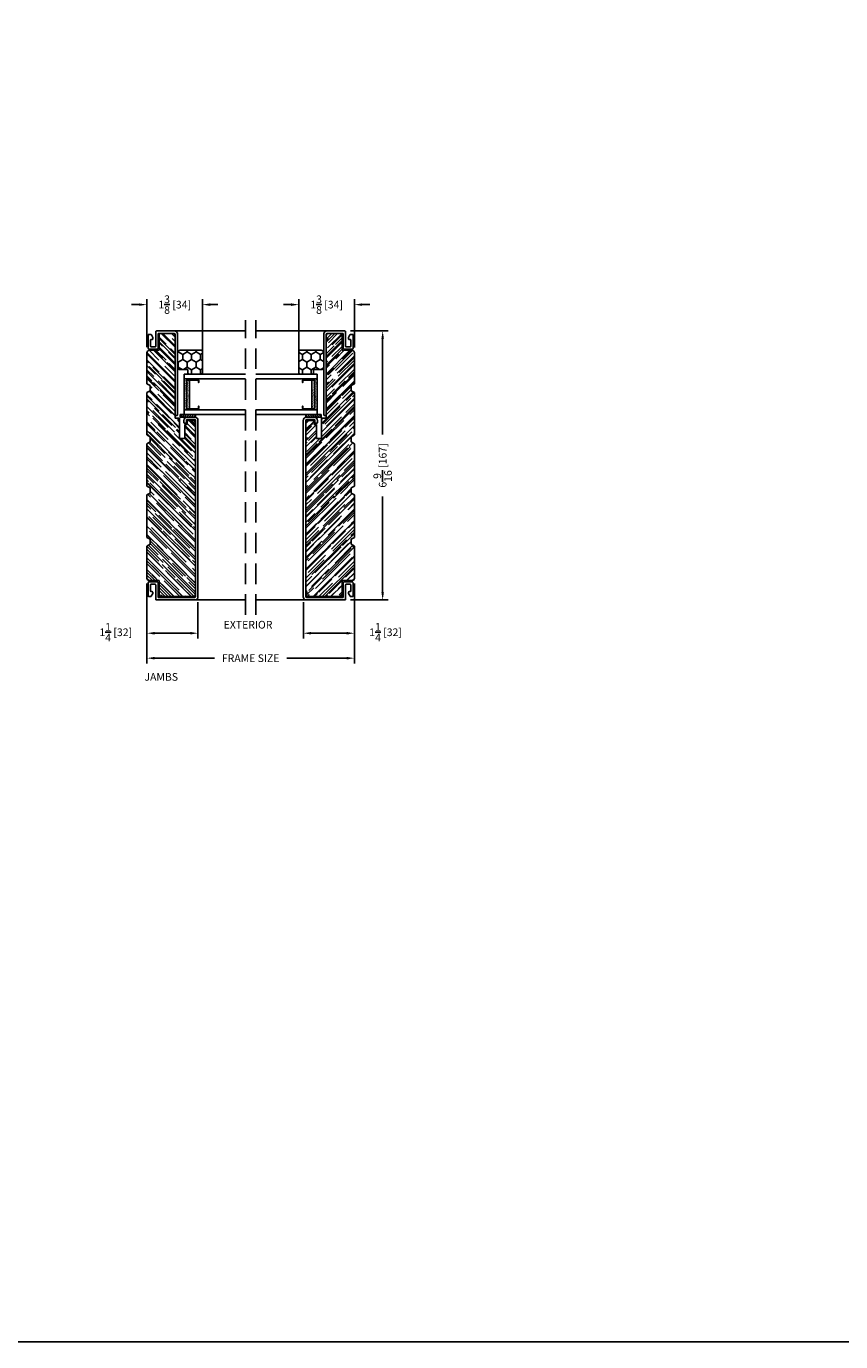
# Model space of a CAD drawing. Extents: x -52 to 550, y 50 to 126.
# Drawn here: x 272 to 292, y 50 to 82 of the extents above; entities that cross this region are included whole.
import ezdxf

# ---------------------------------------------------------------- set-up
doc = ezdxf.new("R2010")
doc.units = 0
doc.header["$LTSCALE"] = 4
doc.header["$MEASUREMENT"] = 0
doc.header["$PDMODE"] = 35
doc.linetypes.add('HIDDEN', pattern=[0.375, 0.25, -0.125])
doc.layers.get('DEFPOINTS').update_dxf_attribs({"linetype": 'CONTINUOUS'})
for name, color, linetype in [('ALUMINUM', 251, 'CONTINUOUS'), ('DIMS', 5, 'CONTINUOUS'), ('Glass', 92, 'CONTINUOUS'), ('HIDDEN', 1, 'HIDDEN'), ('PVC', 150, 'CONTINUOUS'), ('Title Block', 7, 'CONTINUOUS'), ('Vinyl Parts', 7, 'CONTINUOUS'), ('Weather Strip', 8, 'CONTINUOUS'), ('WOOD_PARTS', 44, 'CONTINUOUS')]:
    doc.layers.add(name, color=color, linetype=linetype)
doc.styles.get("Standard").update_dxf_attribs({"font": 'romans.shx'})
doc.dimstyles.new('inches & mm', dxfattribs={"dimtxt": 1, "dimasz": 1, "dimexe": 0.7, "dimexo": 0.7, "dimgap": 0.375, "dimtad": 0, "dimdec": 4, "dimzin": 1, "dimdsep": 46, "dimlunit": 5, "dimtxsty": 'Standard', "dimcen": 0, "dimclrd": 256, "dimclre": 256, "dimclrt": 256, "dimadec": 0, "dimazin": 0, "dimtfac": 1, "dimtdec": 4, "dimtofl": 0, "dimtmove": 2, "dimatfit": 3, "dimfxl": 0, "dimtolj": 1, "dimtzin": 0, "dimarcsym": 0})

# ---------------------------------------------------------------- blocks, each defined once
blk = doc.blocks.new('A$C7AC52875')
at = {"layer": 'Weather Strip'}
h = blk.add_hatch(dxfattribs=at)
h.set_pattern_fill('AR-SAND', color=256, scale=0.02, style=0)
h.set_pattern_definition([(37.5, (-470.699426, -79.410627), (-0.0012598672, 0.0385364754), [0, -0.0304, 0, -0.034, 0, -0.0325]), (7.5, (-470.699426, -79.410627), (0.035395534, 0.0564429213), [0, -0.0164, 0, -0.0274, 0, -0.0105]), (327.5, (-470.724026, -79.410627), (0.0622828372, 0.000113181), [0, -0.01, 0, -0.036, 0, -0.047]), (317.5, (-470.724026, -79.41063), (0.060122532, 0.017553511), [0, -0.005, 0, -0.0236, 0, -0.027])])
h.paths.add_polyline_path([(0.33, -0.06, 0.414214), (0.35, -0.04), (0.35, 0), (-0.35, 0), (-0.35, -0.04, 0.414214), (-0.33, -0.06)], flags=17)
h.paths.add_polyline_path([(0.375, -0.13), (0.375, 0.2), (0.36, 0.2), (0.36, -0.04, -0.414214), (0.33, -0.07), (-0.33, -0.07, -0.414214), (-0.36, -0.04), (-0.36, 0.2), (-0.375, 0.2), (-0.375, -0.13)])
at = {"layer": 'ALUMINUM'}
blk.add_lwpolyline([(-0.33, 0.22, 0.414214), (-0.35, 0.2), (-0.35, -0.04, 0.414214), (-0.33, -0.06), (0.33, -0.06, 0.414214), (0.35, -0.04), (0.35, 0.2, 0.414214), (0.33, 0.22), (0.29, 0.22), (0.29, 0.23), (0.33, 0.23, -0.414214), (0.36, 0.2), (0.36, -0.04, -0.414214), (0.33, -0.07), (-0.33, -0.07, -0.414214), (-0.36, -0.04), (-0.36, 0.2, -0.414214), (-0.33, 0.23), (-0.29, 0.23), (-0.29, 0.22)], format="xyb", close=True, dxfattribs=at)
at = {"layer": 'Weather Strip'}
for p, q in [((-0.375, -0.13), (-0.375, 0.2)), ((-0.375, 0.2), (-0.36, 0.2)), ((-0.35, 0), (0.35, 0)), ((0.375, 0.2), (0.36, 0.2)), ((0.375, -0.13), (0.375, 0.2)), ((-0.375, -0.13), (0.375, -0.13))]:
    blk.add_line(p, q, dxfattribs=at)
blk = doc.blocks.new('A$C7EEF0BF3')
at = {"layer": 'Glass'}
for p, q in [((0, -1.5), (0, 0)), ((0.1181, -1.5), (0.1181, 0)), ((0.8681, -1.5), (0.8681, 0)), ((0.9862, -1.5), (0.9862, 0)), ((0.1181, -1.5), (0, -1.5)), ((0.8681, -1.5), (0.9862, -1.5))]:
    blk.add_line(p, q, dxfattribs=at)
at = {"layer": 'ALUMINUM'}
blk.add_blockref('A$C7AC52875', (0.4931, -1.37), dxfattribs=at)
blk = doc.blocks.new('A$C4E2D4AA3')
at = {"layer": 'PVC'}
h = blk.add_hatch(dxfattribs=at)
h.set_pattern_fill('USER', color=256, scale=0.03937, angle=135, pattern_type=0)
h.set_pattern_definition([(135, (-418.25525, -73.459464), (-0.027838794, -0.027838794), [])])
h.paths.add_polyline_path([(0.0625, 0.375), (0, 0.375), (0, 0), (0.0625, 0)])
for p, q in [((0, 0.375), (0.0625, 0.375)), ((0, 0), (0, 0.375)), ((0.0625, 0.375), (0.0625, 0)), ((0.0625, 0), (0, 0))]:
    blk.add_line(p, q, dxfattribs=at)
blk = doc.blocks.new('*D350')
at = {"layer": 'DEFPOINTS', "color": 0}
for p in [(274.575, 75.319), (274.575, 74.15), (275.932, 73.661)]:
    blk.add_point(p, dxfattribs=at)
at = {"layer": 'DIMS', "lineweight": -2}
for p, q in [((274.388, 75.319), (274.2, 75.319)), ((274.575, 74.281), (274.575, 75.45)), ((275.932, 73.793), (275.932, 75.45)), ((276.12, 75.319), (276.307, 75.319))]:
    blk.add_line(p, q, dxfattribs=at)
at = {"layer": 'DIMS'}
for points in [[(274.388, 75.35), (274.388, 75.288), (274.575, 75.319)], [(276.12, 75.35), (276.12, 75.288), (275.932, 75.319)]]:
    blk.add_solid(points, dxfattribs=at)
at = {"layer": 'DIMS', "insert": (275.254, 75.319), "char_height": 0.1875, "attachment_point": 5}
blk.add_mtext('\\A1;1{\\H1x;\\S3/8;} [34]', dxfattribs=at)
blk = doc.blocks.new('*D351')
at = {"layer": 'DEFPOINTS', "color": 0}
for p in [(279.642, 75.319), (279.642, 74.143), (278.285, 73.664)]:
    blk.add_point(p, dxfattribs=at)
at = {"layer": 'DIMS', "lineweight": -2}
for p, q in [((278.097, 75.319), (277.91, 75.319)), ((278.285, 73.795), (278.285, 75.45)), ((279.642, 74.274), (279.642, 75.45)), ((279.83, 75.319), (280.017, 75.319))]:
    blk.add_line(p, q, dxfattribs=at)
at = {"layer": 'DIMS'}
for points in [[(278.097, 75.35), (278.097, 75.288), (278.285, 75.319)], [(279.83, 75.35), (279.83, 75.288), (279.642, 75.319)]]:
    blk.add_solid(points, dxfattribs=at)
at = {"layer": 'DIMS', "insert": (278.964, 75.319), "char_height": 0.1875, "attachment_point": 5}
blk.add_mtext('\\A1;1{\\H1x;\\S3/8;} [34]', dxfattribs=at)
blk = doc.blocks.new('*D352')
at = {"layer": 'DEFPOINTS', "color": 0}
for p in [(279.412, 74.676), (279.412, 68.108), (280.332, 68.108)]:
    blk.add_point(p, dxfattribs=at)
at = {"layer": 'DIMS', "lineweight": -2}
for p, q in [((279.544, 74.676), (280.463, 74.676)), ((280.332, 74.488), (280.332, 72.15)), ((280.332, 68.296), (280.332, 70.634)), ((279.544, 68.108), (280.463, 68.108))]:
    blk.add_line(p, q, dxfattribs=at)
at = {"layer": 'DIMS'}
for points in [[(280.301, 74.488), (280.363, 74.488), (280.332, 74.676)], [(280.301, 68.296), (280.363, 68.296), (280.332, 68.108)]]:
    blk.add_solid(points, dxfattribs=at)
at = {"layer": 'DIMS', "insert": (280.332, 71.392), "char_height": 0.1875, "attachment_point": 5, "rotation": 90}
blk.add_mtext('\\A1;6{\\H1x;\\S9/16;} [167]', dxfattribs=at)
blk = doc.blocks.new('*D353')
at = {"layer": 'DEFPOINTS', "color": 0}
for p in [(274.575, 68.643), (275.822, 68.188), (274.575, 67.297)]:
    blk.add_point(p, dxfattribs=at)
at = {"layer": 'DIMS', "lineweight": -2}
for p, q in [((274.575, 68.512), (274.575, 67.165)), ((275.822, 68.057), (275.822, 67.165)), ((275.635, 67.297), (274.762, 67.297))]:
    blk.add_line(p, q, dxfattribs=at)
at = {"layer": 'DIMS'}
for points in [[(274.762, 67.328), (274.762, 67.265), (274.575, 67.297)], [(275.635, 67.328), (275.635, 67.265), (275.822, 67.297)]]:
    blk.add_solid(points, dxfattribs=at)
at = {"layer": 'DIMS', "insert": (273.814, 67.32), "char_height": 0.1875, "attachment_point": 5}
blk.add_mtext('\\A1;1{\\H1x;\\S1/4;} [32]', dxfattribs=at)
blk = doc.blocks.new('*D354')
at = {"layer": 'DEFPOINTS', "color": 0}
for p in [(274.575, 68.643), (279.642, 68.643), (274.575, 66.688)]:
    blk.add_point(p, dxfattribs=at)
at = {"layer": 'DIMS', "lineweight": -2}
for p, q in [((274.575, 68.512), (274.575, 66.556)), ((279.642, 68.512), (279.642, 66.556)), ((274.762, 66.688), (276.226, 66.688)), ((279.455, 66.688), (277.991, 66.688))]:
    blk.add_line(p, q, dxfattribs=at)
at = {"layer": 'DIMS'}
for points in [[(274.762, 66.719), (274.762, 66.656), (274.575, 66.688)], [(279.455, 66.719), (279.455, 66.656), (279.642, 66.688)]]:
    blk.add_solid(points, dxfattribs=at)
at = {"layer": 'DIMS', "insert": (277.109, 66.688), "char_height": 0.1875, "attachment_point": 5}
blk.add_mtext('\\A1;{\\Fromans.shx|c1;FRAME SIZE}', dxfattribs=at)
blk = doc.blocks.new('*D355')
at = {"layer": 'DEFPOINTS', "color": 0}
for p in [(279.642, 68.643), (278.395, 68.188), (279.642, 67.297)]:
    blk.add_point(p, dxfattribs=at)
at = {"layer": 'DIMS', "lineweight": -2}
for p, q in [((279.642, 68.512), (279.642, 67.165)), ((278.395, 68.057), (278.395, 67.165)), ((278.582, 67.297), (279.455, 67.297))]:
    blk.add_line(p, q, dxfattribs=at)
at = {"layer": 'DIMS'}
for points in [[(278.582, 67.328), (278.582, 67.265), (278.395, 67.297)], [(279.455, 67.328), (279.455, 67.265), (279.642, 67.297)]]:
    blk.add_solid(points, dxfattribs=at)
at = {"layer": 'DIMS', "insert": (280.403, 67.32), "char_height": 0.1875, "attachment_point": 5}
blk.add_mtext('\\A1;1{\\H1x;\\S1/4;} [32]', dxfattribs=at)
blk = doc.blocks.new('A$C3D432F56')
at = {"layer": 'PVC'}
h = blk.add_hatch(dxfattribs=at)
h.set_pattern_fill('HONEY', color=256, style=0)
h.set_pattern_definition([(0, (-167.3346, -35.56133), (0.1875, 0.108253175), [0.125, -0.25]), (120, (-167.3346, -35.56133), (-0.1875, 0.108253175), [0.125, -0.25]), (60, (-167.3346, -35.56133), (4e-17, 0.21650635), [-0.25, 0.125])])
h.paths.add_polyline_path([(0.248, 0.577, 0.414214), (0.218, 0.607), (-0.307, 0.607, 0.414214), (-0.337, 0.577), (-0.337, 0.28, 0.414214), (-0.307, 0.25), (-0.237, 0.25, -0.414214), (-0.222, 0.235), (-0.222, 0.035, 0.414214), (-0.188, 0), (0.188, 0, 0.414214), (0.248, 0.06)])
for p, q in [((-0.337, 0.28), (-0.337, 0.577)), ((-0.307, 0.607), (0.218, 0.607)), ((0.248, 0.577), (0.248, 0.06)), ((-0.237, 0.25), (-0.307, 0.25)), ((-0.222, 0.035), (-0.222, 0.235)), ((0.188, 0), (-0.188, 0))]:
    blk.add_line(p, q, dxfattribs=at)
for centre, radius, start, end in [((-0.307, 0.577), 0.03, 90, 180), ((0.218, 0.577), 0.03, 0, 90), ((-0.307, 0.28), 0.03, 180, 270), ((-0.237, 0.235), 0.015, 0, 90), ((-0.188, 0.035), 0.035, 180, 270), ((0.188, 0.06), 0.06, 270, 0)]:
    blk.add_arc(centre, radius, start, end, dxfattribs=at)
blk = doc.blocks.new('A$Cb8d86d26')
at = {"layer": 'WOOD_PARTS'}
for p, q in [((2.088, 0), (-2.088, 0)), ((-2.15, -0.062), (-2.15, -0.887)), ((1.71, -0.387), (1.71, -0.262)), ((1.71, -0.262), (2.05, -0.262)), ((2.05, -0.262), (2.05, -0.202)), ((2.05, -0.202), (2.15, -0.202)), ((2.15, -0.202), (2.15, -0.062)), ((2.21, -0.387), (1.71, -0.387)), ((2.21, -0.498), (2.21, -0.387)), ((4.214, -0.498), (2.21, -0.498)), ((4.275, -0.887), (4.275, -0.56)), ((-2.15, -0.887), (-1.76, -0.887)), ((-1.76, -0.887), (-1.76, -1.125)), ((3.865, -1.125), (3.865, -0.887)), ((3.865, -0.887), (4.275, -0.887)), ((-1.698, -1.188), (-0.918, -1.188)), ((-0.918, -1.188), (-0.873, -1.111)), ((-0.873, -1.111), (-0.748, -1.111)), ((-0.748, -1.111), (-0.703, -1.188)), ((-0.703, -1.188), (0.332, -1.188)), ((0.332, -1.188), (0.377, -1.111)), ((0.377, -1.111), (0.502, -1.111)), ((0.502, -1.111), (0.547, -1.188)), ((0.547, -1.188), (1.582, -1.188)), ((1.582, -1.188), (1.627, -1.111)), ((1.627, -1.111), (1.752, -1.111)), ((1.752, -1.111), (1.797, -1.188)), ((1.797, -1.188), (2.832, -1.188)), ((2.832, -1.188), (2.877, -1.111)), ((2.877, -1.111), (3.002, -1.111)), ((3.002, -1.111), (3.047, -1.188)), ((3.047, -1.188), (3.802, -1.188))]:
    blk.add_line(p, q, dxfattribs=at)
for centre, start, end in [((-2.088, -0.062), 90, 180), ((2.088, -0.062), 0, 90), ((4.212, -0.56), 0, 88.3315), ((-1.698, -1.125), 180, 270), ((3.802, -1.125), 270, 0)]:
    blk.add_arc(centre, 0.0625, start, end, dxfattribs=at)
blk = doc.blocks.new('A$C37EB6453')
at = {"layer": 'WOOD_PARTS'}
h = blk.add_hatch(dxfattribs=at)
h.set_pattern_fill('AR-RROOF', color=256, scale=0.15, angle=135, style=0)
h.set_pattern_definition([(135, (-101.44744, 9.5768), (-0.33941125, 0.12727922), [2.25, -0.3, 0.75, -0.15]), (135, (-101.64154, 9.66483), (-0.0350018, -0.24713382), [0.45, -0.0495, 0.9, -0.1125]), (135, (-101.59063, 9.53967), (-0.62260752, 0.48047906), [1.2, -0.21, 0.6, -0.15])])
h.paths.add_polyline_path([(2.092, -0.3), (2.137, -0.223), (2.262, -0.223), (2.307, -0.3), (3.342, -0.3), (3.387, -0.223), (3.512, -0.223), (3.557, -0.3), (4.592, -0.3), (4.637, -0.223), (4.762, -0.223), (4.807, -0.3), (5.562, -0.3, 0.414214), (5.625, -0.238), (5.625, 0), (6.035, 0), (6.035, 0.328, 0.40571), (5.974, 0.39), (3.97, 0.39), (3.97, 0.5), (3.47, 0.5), (3.47, 0.625), (3.81, 0.625), (3.81, 0.685), (3.91, 0.685), (3.91, 0.825, 0.414214), (3.847, 0.887), (-0.328, 0.887, 0.414214), (-0.39, 0.825), (-0.39, 0), (0, 0), (0, -0.238, 0.414214), (0.062, -0.3), (0.842, -0.3), (0.887, -0.223), (1.012, -0.223), (1.057, -0.3)])
at = {"layer": 'DIMS'}
blk.add_blockref('A$Cb8d86d26', (1.76, 0.887), dxfattribs=at)
blk = doc.blocks.new('A$C7FAD52B1')
at = {"layer": 'Vinyl Parts'}
for p, q in [((0, 0.469), (0, -0.469)), ((0.06, -0.414), (0.06, 0.469)), ((4.385, 0.549), (0.08, 0.549)), ((0.08, 0.489), (4.385, 0.489)), ((4.405, 0.469), (4.405, 0.286)), ((4.465, 0.286), (4.465, 0.469)), ((4.315, 0.246), (4.315, 0.226)), ((4.385, 0.266), (4.335, 0.266)), ((4.335, 0.206), (4.385, 0.206)), ((0.015, -0.484), (0.37, -0.484)), ((0.405, -0.424), (0.07, -0.424)), ((0.085, -0.604), (0.085, -0.654)), ((0.158, -0.556), (0.093, -0.591)), ((0.19, -0.554), (0.165, -0.554)), ((0.205, -0.594), (0.205, -0.569)), ((0.37, -0.609), (0.22, -0.609)), ((0.385, -0.499), (0.385, -0.594)), ((0.445, -0.629), (0.445, -0.464)), ((0.1, -0.669), (0.405, -0.669))]:
    blk.add_line(p, q, dxfattribs=at)
for centre, radius, start, end in [((0.08, 0.469), 0.08, 90, 180), ((0.08, 0.469), 0.02, 90, 180), ((4.385, 0.469), 0.08, 0, 90), ((4.385, 0.469), 0.02, 0, 90), ((4.335, 0.246), 0.02, 90, 180), ((4.335, 0.226), 0.02, 180, 270), ((4.385, 0.286), 0.02, 270, 0), ((4.385, 0.286), 0.08, 270, 0), ((0.015, -0.469), 0.015, 180, 270), ((0.07, -0.414), 0.01, 180, 270), ((0.1, -0.604), 0.015, 118.3008, 180), ((0.165, -0.569), 0.015, 90, 118.3008), ((0.19, -0.569), 0.015, 0, 90), ((0.22, -0.594), 0.015, 180, 270), ((0.37, -0.499), 0.015, 0, 90), ((0.37, -0.594), 0.015, 270, 0), ((0.405, -0.464), 0.04, 0, 90), ((0.405, -0.629), 0.04, 270, 0), ((0.1, -0.654), 0.015, 180, 270)]:
    blk.add_arc(centre, radius, start, end, dxfattribs=at)
blk = doc.blocks.new('A$C536040E3')
at = {"layer": 'Vinyl Parts'}
blk.add_lwpolyline([(-0.13, -0.332, 0.414214), (-0.145, -0.347), (-0.145, -0.372, -0.414214), (-0.16, -0.387), (-0.31, -0.387, -0.414214), (-0.325, -0.372), (-0.325, -0.277, -0.414214), (-0.31, -0.262), (0.045, -0.262, 0.414214), (0.06, -0.247), (0.06, 0.192, 0.414214), (-0.02, 0.272), (-1.985, 0.272, 0.414214), (-2.005, 0.252), (-2.005, 0.232, 0.414214), (-1.985, 0.212), (-0.02, 0.212, -0.414214), (0, 0.192), (0, -0.192, -0.414214), (-0.01, -0.202), (-0.345, -0.202, 0.414214), (-0.385, -0.242), (-0.385, -0.408, 0.414214), (-0.345, -0.448), (-0.04, -0.448, 0.414214), (-0.025, -0.433), (-0.025, -0.382, 0.275912), (-0.033, -0.369), (-0.098, -0.334, 0.124117), (-0.105, -0.332)], format="xyb", close=True, dxfattribs=at)

msp = doc.modelspace()

# ---------------------------------------------------------------- linework, layer by layer
at = {"layer": 'HIDDEN', "ltscale": 0.5}
for p, q in [((276.98359, 67.74821), (276.98359, 74.93946)), ((277.23359, 67.74821), (277.23359, 74.93946))]:
    msp.add_line(p, q, dxfattribs=at)
at = {"layer": 'Title Block'}
msp.add_lwpolyline([(250, 50), (300, 50), (300, 100), (250, 100)], close=True, dxfattribs=at)
at = {"layer": 'Vinyl Parts'}
for p, q in [((275.24484, 74.67571), (276.98359, 74.67571)), ((278.97234, 74.67571), (277.23359, 74.67571)), ((275.68234, 68.10821), (276.98359, 68.10821)), ((278.53484, 68.10821), (277.23359, 68.10821))]:
    msp.add_line(p, q, dxfattribs=at)

# ---------------------------------------------------------------- block references
at = {"layer": 'Glass', "xscale": -1, "rotation": 270}
msp.add_blockref('A$C7EEF0BF3', (276.98359, 72.63571), dxfattribs=at)
at = {"layer": 'Glass', "rotation": 90}
msp.add_blockref('A$C7EEF0BF3', (277.23359, 72.63571), dxfattribs=at)
at = {"layer": 'PVC', "xscale": -1, "rotation": 270}
for name, p in [('A$C3D432F56', (275.32484, 73.95941)), ('A$C4E2D4AA3', (278.45484, 72.57321))]:
    msp.add_blockref(name, p, dxfattribs=at)
at = {"layer": 'PVC', "rotation": 90}
for name, p in [('A$C3D432F56', (278.89234, 73.95941)), ('A$C4E2D4AA3', (275.76234, 72.57321))]:
    msp.add_blockref(name, p, dxfattribs=at)
at = {"layer": 'Vinyl Parts', "xscale": -1, "rotation": 270}
for name, p in [('A$C536040E3', (275.05234, 74.61571)), ('A$C7FAD52B1', (275.27359, 68.10821))]:
    msp.add_blockref(name, p, dxfattribs=at)
at = {"layer": 'Vinyl Parts', "rotation": 90.00000000000001}
for name, p in [('A$C536040E3', (279.16484, 74.61571)), ('A$C7FAD52B1', (278.94359, 68.10821))]:
    msp.add_blockref(name, p, dxfattribs=at)
at = {"layer": 'WOOD_PARTS', "xscale": -1, "rotation": 270}
msp.add_blockref('A$C37EB6453', (274.87484, 68.58071), dxfattribs=at)
at = {"layer": 'WOOD_PARTS', "rotation": 90.00000000000001}
msp.add_blockref('A$C37EB6453', (279.34234, 68.58071), dxfattribs=at)

# ---------------------------------------------------------------- texts
at = {"layer": 'DIMS'}
for s, p in [('EXTERIOR', (276.44955, 67.41057)), ('JAMBS', (274.51484, 66.1368))]:
    msp.add_text(s, height=0.1875, dxfattribs=at).set_placement(p)

# ---------------------------------------------------------------- dimensions: what is measured, and where the dimension line sits
for base, p1, p2, angle, picture, middle in [((274.57523, 75.31918), (275.93234, 73.66128), (274.57523, 74.15019), 180, '*D350', (275.25378, 75.31918)), ((280.33205, 68.10821), (279.41234, 74.67571), (279.41234, 68.10821), 90, '*D352', (280.33205, 71.39196))]:
    dim = msp.add_linear_dim(base=base, p1=p1, p2=p2, angle=angle, dimstyle='inches & mm', override={"dimscale": 0.1875}, dxfattribs=at)
    dim.commit()
    dim.dimension.update_dxf_attribs({"geometry": picture, "text_midpoint": middle})
dim = msp.add_linear_dim(base=(279.64234, 75.31918), p1=(278.28484, 73.6637), p2=(279.64234, 74.14321), dimstyle='inches & mm', override={"dimscale": 0.1875}, dxfattribs=at)
dim.commit()
dim.dimension.update_dxf_attribs({"geometry": '*D351', "text_midpoint": (278.96359, 75.31918)})
dim = msp.add_linear_dim(base=(274.57484, 67.29659), p1=(275.82234, 68.18821), p2=(274.57484, 68.64321), dimstyle='inches & mm', override={"dimscale": 0.1875}, dxfattribs=at)
dim.commit()
dim.dimension.update_dxf_attribs({"geometry": '*D353', "text_midpoint": (273.81407, 67.32016), "dimtype": 160})
dim = msp.add_linear_dim(base=(274.57484, 66.68766), p1=(279.64234, 68.64321), p2=(274.57484, 68.64321), angle=180, text='{\\Fromans.shx|c1;FRAME SIZE}', dimstyle='inches & mm', override={"dimscale": 0.1875}, dxfattribs=at)
dim.commit()
dim.dimension.update_dxf_attribs({"geometry": '*D354', "text_midpoint": (277.10859, 66.68766)})
dim = msp.add_linear_dim(base=(279.64234, 67.29659), p1=(278.39484, 68.18821), p2=(279.64234, 68.64321), angle=180, dimstyle='inches & mm', override={"dimscale": 0.1875}, dxfattribs=at)
dim.commit()
dim.dimension.update_dxf_attribs({"geometry": '*D355', "text_midpoint": (280.4031, 67.32016), "dimtype": 160})

doc.saveas('drawing.dxf')
